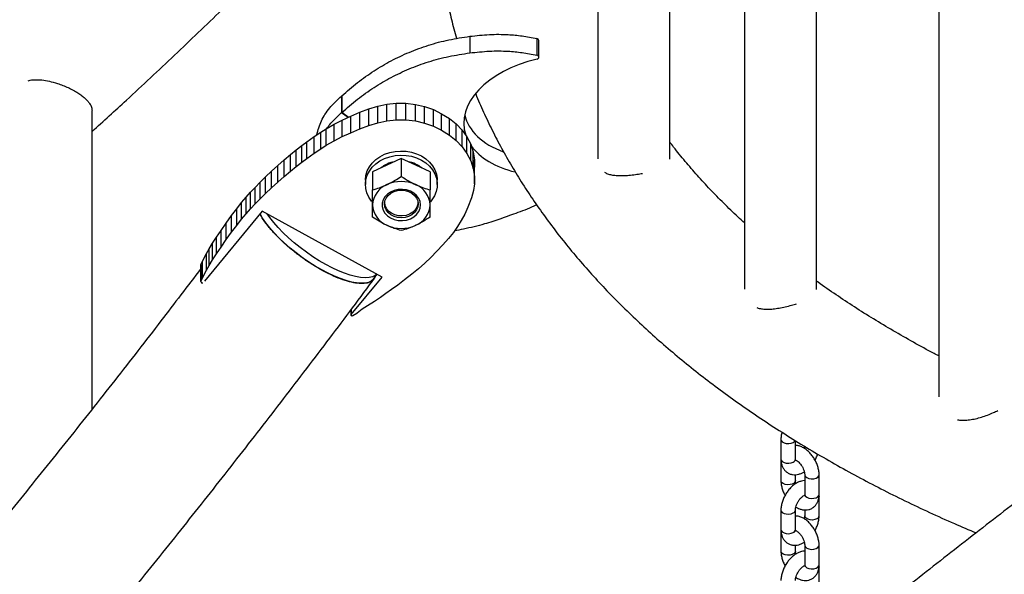
# Model space of a CAD drawing. Units: millimetres. Extents: x 0 to 59.4, y 0 to 42.1.
# Drawn here: x 25.8 to 27, y 28.5 to 29.2 of the extents above; entities that cross this region are included whole.
import ezdxf

# ---------------------------------------------------------------- set-up
doc = ezdxf.new("R2010")
doc.units = ezdxf.units.MM

msp = doc.modelspace()

# ---------------------------------------------------------------- linework, layer by layer
at = {"color": 7, "linetype": 'Continuous', "lineweight": 25}
for p, q in [((26.5327, 30.2708), (26.5327, 29.0163)), ((26.6184, 29.0159), (26.6184, 30.1886)), ((26.7073, 30.1202), (26.7073, 28.8611)), ((26.7931, 28.8609), (26.7931, 30.0653)), ((26.9387, 29.99), (26.9387, 28.7328)), ((26.3803, 29.1625), (26.3803, 29.1427)), ((26.4601, 29.1597), (26.4601, 29.14)), ((26.4625, 29.1376), (26.4625, 29.1574)), ((26.2277, 29.0913), (26.2277, 29.0715)), ((26.2277, 29.0913), (26.2279, 29.0911)), ((26.2279, 29.0914), (26.2279, 29.0717)), ((25.9305, 28.7183), (25.9305, 29.0737)), ((26.2492, 29.0719), (26.26, 29.0759)), ((26.26, 29.0759), (26.2706, 29.0792)), ((26.26, 29.0561), (26.26, 29.0759)), ((26.2706, 29.0792), (26.2813, 29.0815)), ((26.2706, 29.0594), (26.2706, 29.0792)), ((26.2813, 29.0815), (26.2926, 29.0827)), ((26.2813, 29.0617), (26.2813, 29.0815)), ((26.2926, 29.0629), (26.2926, 29.0827)), ((26.2926, 29.0827), (26.3041, 29.0827)), ((26.3041, 29.0629), (26.3041, 29.0827)), ((26.3041, 29.0827), (26.3155, 29.0814)), ((26.3155, 29.0616), (26.3155, 29.0814)), ((26.3155, 29.0814), (26.3265, 29.0789)), ((26.3265, 29.0591), (26.3265, 29.0789)), ((26.3265, 29.0789), (26.3369, 29.0751)), ((26.3369, 29.0553), (26.3369, 29.0751)), ((26.3369, 29.0751), (26.3467, 29.0703)), ((26.2186, 29.0576), (26.2283, 29.0627)), ((26.2277, 29.0715), (26.2353, 29.066)), ((26.2356, 29.0661), (26.2279, 29.0717)), ((26.2283, 29.0627), (26.2385, 29.0674)), ((26.2283, 29.0429), (26.2283, 29.0627)), ((26.2385, 29.0674), (26.2492, 29.0719)), ((26.2385, 29.0476), (26.2385, 29.0674)), ((26.2492, 29.0521), (26.2492, 29.0719)), ((26.2706, 29.0594), (26.2813, 29.0617)), ((26.2813, 29.0617), (26.2926, 29.0629)), ((26.2926, 29.0629), (26.3041, 29.0629)), ((26.3041, 29.0629), (26.3155, 29.0616)), ((26.3155, 29.0616), (26.3265, 29.0591)), ((26.3467, 29.0505), (26.3467, 29.0703)), ((26.3467, 29.0703), (26.3559, 29.0646)), ((26.3559, 29.0448), (26.3559, 29.0646)), ((26.3559, 29.0646), (26.3642, 29.0581)), ((26.2029, 29.0482), (26.2094, 29.0524)), ((26.2094, 29.0524), (26.2186, 29.0576)), ((26.2094, 29.0326), (26.2094, 29.0524)), ((26.2186, 29.0378), (26.2186, 29.0576)), ((26.2385, 29.0476), (26.2492, 29.0521)), ((26.2492, 29.0521), (26.26, 29.0561)), ((26.26, 29.0561), (26.2706, 29.0594)), ((26.3265, 29.0591), (26.3369, 29.0553)), ((26.3369, 29.0553), (26.3467, 29.0505)), ((26.3467, 29.0505), (26.3559, 29.0448)), ((26.3642, 29.0383), (26.3642, 29.0581)), ((26.3642, 29.0581), (26.3712, 29.0506)), ((26.3712, 29.0308), (26.3712, 29.0506)), ((26.3712, 29.0506), (26.3769, 29.0425)), ((26.1861, 29.0367), (26.1951, 29.043)), ((26.1951, 29.043), (26.2029, 29.0482)), ((26.1951, 29.0232), (26.1951, 29.043)), ((26.2029, 29.0285), (26.2029, 29.0482)), ((26.2094, 29.0326), (26.2186, 29.0378)), ((26.2186, 29.0378), (26.2283, 29.0429)), ((26.2283, 29.0429), (26.2385, 29.0476)), ((26.3559, 29.0448), (26.3642, 29.0383)), ((26.3642, 29.0383), (26.3712, 29.0308)), ((26.3769, 29.0227), (26.3769, 29.0425)), ((26.3769, 29.0425), (26.3813, 29.0338)), ((26.1667, 29.0216), (26.1736, 29.0272)), ((26.1736, 29.0272), (26.1801, 29.0323)), ((26.1736, 29.0075), (26.1736, 29.0272)), ((26.1801, 29.0323), (26.1861, 29.0367)), ((26.1801, 29.0125), (26.1801, 29.0323)), ((26.1861, 29.0169), (26.1861, 29.0367)), ((26.1951, 29.0232), (26.2029, 29.0285)), ((26.2029, 29.0285), (26.2094, 29.0326)), ((26.3712, 29.0308), (26.3769, 29.0227)), ((26.3813, 29.014), (26.3813, 29.0338)), ((26.3813, 29.0338), (26.3842, 29.0247)), ((26.1517, 29.0085), (26.1594, 29.0154)), ((26.1594, 29.0154), (26.1667, 29.0216)), ((26.1594, 28.9956), (26.1594, 29.0154)), ((26.1667, 29.0018), (26.1667, 29.0216)), ((26.1801, 29.0125), (26.1861, 29.0169)), ((26.1861, 29.0169), (26.1951, 29.0232)), ((26.2987, 29.0169), (26.2816, 29.0088)), ((26.2987, 29.0169), (26.2987, 28.9956)), ((26.3159, 29.0088), (26.2987, 29.0169)), ((26.3769, 29.0227), (26.3813, 29.014)), ((26.3813, 29.014), (26.3842, 29.0049)), ((26.3842, 29.0049), (26.3842, 29.0247)), ((26.3842, 29.0247), (26.3857, 29.0154)), ((26.3857, 28.9956), (26.3857, 29.0154)), ((26.3857, 29.0154), (26.3858, 29.0065)), ((26.1441, 29.0016), (26.1517, 29.0085)), ((26.1517, 28.9887), (26.1517, 29.0085)), ((26.1667, 29.0018), (26.1736, 29.0075)), ((26.1736, 29.0075), (26.1801, 29.0125)), ((26.2816, 29.0088), (26.2645, 29.0008)), ((26.333, 29.0008), (26.3159, 29.0088)), ((26.3842, 29.0049), (26.3857, 28.9956)), ((26.3858, 28.9867), (26.3858, 29.0065)), ((26.1305, 28.9886), (26.137, 28.9949)), ((26.137, 28.9949), (26.1441, 29.0016)), ((26.137, 28.9751), (26.137, 28.9949)), ((26.1441, 28.9818), (26.1441, 29.0016)), ((26.1517, 28.9887), (26.1594, 28.9956)), ((26.1594, 28.9956), (26.1667, 29.0018)), ((26.2559, 28.9909), (26.2559, 28.9859)), ((26.2645, 29.0008), (26.2645, 28.9794)), ((26.333, 29.0008), (26.333, 28.9794)), ((26.3416, 28.9859), (26.3416, 28.9909)), ((26.3857, 28.9956), (26.3858, 28.9867)), ((26.1193, 28.9768), (26.1246, 28.9825)), ((26.1246, 28.9825), (26.1305, 28.9886)), ((26.1246, 28.9627), (26.1246, 28.9825)), ((26.1305, 28.9688), (26.1305, 28.9886)), ((26.137, 28.9751), (26.1441, 28.9818)), ((26.1441, 28.9818), (26.1517, 28.9887)), ((26.3848, 28.9787), (26.3823, 28.97)), ((26.3858, 28.9867), (26.3848, 28.9787)), ((26.1086, 28.9643), (26.1141, 28.9709)), ((26.1141, 28.9709), (26.1193, 28.9768)), ((26.1141, 28.9511), (26.1141, 28.9709)), ((26.1193, 28.957), (26.1193, 28.9768)), ((26.1246, 28.9627), (26.1305, 28.9688)), ((26.1305, 28.9688), (26.137, 28.9751)), ((26.3823, 28.97), (26.3779, 28.9588)), ((26.0967, 28.9488), (26.1028, 28.9569)), ((26.1028, 28.9569), (26.1086, 28.9643)), ((26.1028, 28.9371), (26.1028, 28.9569)), ((26.1086, 28.9445), (26.1086, 28.9643)), ((26.1141, 28.9511), (26.1193, 28.957)), ((26.1193, 28.957), (26.1246, 28.9627)), ((26.279, 28.9645), (26.2791, 28.9657)), ((26.3779, 28.9588), (26.3742, 28.9506)), ((26.1331, 28.9542), (26.0642, 28.8709)), ((26.0903, 28.94), (26.0967, 28.9488)), ((26.0967, 28.929), (26.0967, 28.9488)), ((26.1028, 28.9371), (26.1086, 28.9445)), ((26.1086, 28.9445), (26.1141, 28.9511)), ((26.2759, 28.8755), (26.1331, 28.9542)), ((26.3742, 28.9506), (26.3701, 28.943)), ((26.0841, 28.9312), (26.0903, 28.94)), ((26.0903, 28.9202), (26.0903, 28.94)), ((26.0967, 28.929), (26.1028, 28.9371)), ((26.3657, 28.9358), (26.3607, 28.9288)), ((26.3701, 28.943), (26.3657, 28.9358)), ((26.0739, 28.9158), (26.0786, 28.9231)), ((26.0786, 28.9231), (26.0841, 28.9312)), ((26.0786, 28.9033), (26.0786, 28.9231)), ((26.0841, 28.9114), (26.0841, 28.9312)), ((26.0841, 28.9114), (26.0903, 28.9202)), ((26.0903, 28.9202), (26.0967, 28.929)), ((26.3549, 28.9215), (26.3483, 28.9139)), ((26.3607, 28.9288), (26.3549, 28.9215)), ((26.0666, 28.9035), (26.0699, 28.9093)), ((26.0699, 28.9093), (26.0739, 28.9158)), ((26.0699, 28.8895), (26.0699, 28.9093)), ((26.0739, 28.896), (26.0739, 28.9158)), ((26.0786, 28.9033), (26.0841, 28.9114)), ((26.3483, 28.9139), (26.3412, 28.9063)), ((26.0621, 28.8945), (26.0666, 28.9035)), ((26.0666, 28.8837), (26.0666, 28.9035)), ((26.0739, 28.896), (26.0786, 28.9033)), ((26.334, 28.8991), (26.3267, 28.8922)), ((26.3412, 28.9063), (26.334, 28.8991)), ((26.0601, 28.8896), (26.0602, 28.89)), ((26.0601, 28.8896), (26.0601, 28.8698)), ((26.0602, 28.89), (26.0621, 28.8945)), ((26.0602, 28.8702), (26.0602, 28.89)), ((26.0621, 28.8747), (26.0621, 28.8945)), ((26.0666, 28.8837), (26.0699, 28.8895)), ((26.0699, 28.8895), (26.0739, 28.896)), ((26.3191, 28.8856), (26.3111, 28.8789)), ((26.3267, 28.8922), (26.3191, 28.8856)), ((26.0602, 28.8702), (26.0621, 28.8747)), ((26.0621, 28.8747), (26.0666, 28.8837)), ((26.2391, 28.8311), (26.2759, 28.8755)), ((26.266, 28.8737), (26.2698, 28.8789)), ((26.3111, 28.8789), (26.3027, 28.8723)), ((26.2944, 28.866), (26.287, 28.8606)), ((26.3027, 28.8723), (26.2944, 28.866)), ((26.2738, 28.8514), (26.2666, 28.8466)), ((26.2804, 28.8559), (26.2738, 28.8514)), ((26.287, 28.8606), (26.2804, 28.8559)), ((26.2586, 28.8415), (26.252, 28.8374)), ((26.2666, 28.8466), (26.2586, 28.8415)), ((26.2389, 28.8367), (26.2389, 28.8304)), ((26.2458, 28.8323), (26.2411, 28.8295)), ((26.252, 28.8374), (26.246, 28.8324)), ((26.7507, 28.6821), (26.7507, 28.6587)), ((26.7679, 28.6587), (26.7679, 28.6807)), ((26.7507, 28.6564), (26.7507, 28.6331)), ((26.7679, 28.6331), (26.7679, 28.6401)), ((26.779, 28.6401), (26.779, 28.6167)), ((26.7961, 28.6167), (26.7961, 28.6401)), ((26.7961, 28.6144), (26.7961, 28.6156)), ((26.7961, 28.5911), (26.7961, 28.6144)), ((26.7507, 28.5981), (26.7507, 28.5747)), ((26.7679, 28.5747), (26.7679, 28.5981)), ((26.779, 28.5982), (26.779, 28.5911)), ((26.7507, 28.5724), (26.7507, 28.5491)), ((26.7679, 28.5491), (26.7679, 28.5561)), ((26.779, 28.5561), (26.779, 28.5327)), ((26.7961, 28.5327), (26.7961, 28.5561)), ((26.7961, 28.5304), (26.7961, 28.5316)), ((26.7961, 28.5071), (26.7961, 28.5304))]:
    msp.add_line(p, q, dxfattribs=at)
at = {"color": 8, "linetype": 'Continuous', "lineweight": 25}
msp.add_line((26.2391, 28.8311), (26.2391, 28.837), dxfattribs=at)
at = {"color": 7, "linetype": 'Continuous', "lineweight": 25, "flags": 128}
for points in [[(26.2559, 28.9909), (26.2559, 28.9914), (26.2565, 28.9968), (26.2581, 29.002), (26.2607, 29.0069), (26.2641, 29.0114), (26.2683, 29.0155), (26.2733, 29.019), (26.2789, 29.0219), (26.2849, 29.024), (26.2913, 29.0253), (26.2978, 29.0258), (26.3043, 29.0255), (26.3108, 29.0244), (26.3169, 29.0226), (26.3226, 29.0199), (26.3278, 29.0166), (26.3322, 29.0127), (26.3359, 29.0082), (26.3387, 29.0034), (26.3406, 28.9983), (26.3415, 28.993), (26.3416, 28.9909)], [(26.2643, 28.9651), (26.2633, 28.9662), (26.26, 28.9709), (26.2577, 28.9759), (26.2563, 28.9811), (26.2559, 28.9865), (26.2565, 28.9918), (26.2581, 28.997), (26.2607, 29.0019), (26.2641, 29.0065), (26.2683, 29.0106), (26.2733, 29.0141), (26.2789, 29.0169), (26.2849, 29.019), (26.2913, 29.0204), (26.2978, 29.0209), (26.3043, 29.0206), (26.3108, 29.0195), (26.3169, 29.0176), (26.3226, 29.015), (26.3278, 29.0117), (26.3322, 29.0077), (26.3359, 29.0033), (26.3387, 28.9985), (26.3406, 28.9933), (26.3415, 28.988), (26.3414, 28.9827), (26.3403, 28.9774), (26.3382, 28.9723), (26.3352, 28.9675), (26.3334, 28.9653)], [(26.3216, 28.9615), (26.3211, 28.9655), (26.3195, 28.9693), (26.3169, 28.9728), (26.3135, 28.9757), (26.3095, 28.978), (26.3049, 28.9795), (26.3, 28.9801), (26.295, 28.9799), (26.2903, 28.9788), (26.2859, 28.9769), (26.2822, 28.9743), (26.2792, 28.9711), (26.2771, 28.9675), (26.276, 28.9635), (26.276, 28.9595), (26.2771, 28.9555), (26.2792, 28.9519), (26.2822, 28.9487), (26.2859, 28.946), (26.2903, 28.9442), (26.295, 28.9431), (26.3, 28.9429), (26.3049, 28.9435), (26.3095, 28.945), (26.3135, 28.9473), (26.3169, 28.9502), (26.3195, 28.9537), (26.3211, 28.9575), (26.3216, 28.9615)], [(26.3187, 28.9627), (26.3182, 28.959), (26.3168, 28.9556), (26.3144, 28.9525), (26.3112, 28.9499), (26.3074, 28.9479), (26.3032, 28.9467), (26.2987, 28.9463), (26.2943, 28.9467), (26.2901, 28.9479), (26.2863, 28.9499), (26.2831, 28.9525), (26.2807, 28.9556), (26.2792, 28.959), (26.2787, 28.9627), (26.2792, 28.9663), (26.2807, 28.9697), (26.2831, 28.9728), (26.2863, 28.9754), (26.2901, 28.9774), (26.2943, 28.9786), (26.2987, 28.979), (26.3032, 28.9786), (26.3074, 28.9774), (26.3112, 28.9754), (26.3144, 28.9728), (26.3168, 28.9697), (26.3182, 28.9663), (26.3187, 28.9627)], [(26.3184, 28.9657), (26.3183, 28.9626), (26.3173, 28.959), (26.3152, 28.9556), (26.3123, 28.9528), (26.3086, 28.9505), (26.3044, 28.949), (26.2999, 28.9484), (26.2953, 28.9486), (26.2909, 28.9497), (26.287, 28.9516), (26.2836, 28.9541), (26.2811, 28.9572), (26.2796, 28.9608), (26.279, 28.9645), (26.279, 28.9645)], [(26.266, 28.8737), (26.2655, 28.8731), (26.263, 28.8709), (26.2597, 28.8693), (26.2556, 28.8684), (26.2509, 28.8682), (26.2455, 28.8686), (26.2396, 28.8696), (26.2331, 28.8714), (26.2263, 28.8737), (26.2191, 28.8766), (26.2116, 28.8801), (26.204, 28.8841), (26.1962, 28.8886), (26.1885, 28.8934), (26.1809, 28.8987), (26.1735, 28.9043), (26.1663, 28.9101), (26.1595, 28.916), (26.1532, 28.9221), (26.1473, 28.9282), (26.1421, 28.9342), (26.1374, 28.9401), (26.1335, 28.9459), (26.1305, 28.9511)], [(26.2697, 28.8789), (26.2677, 28.8774), (26.2644, 28.8758), (26.2604, 28.8749), (26.2556, 28.8746), (26.2503, 28.8751), (26.2443, 28.8761), (26.2379, 28.8778), (26.231, 28.8801), (26.2238, 28.8831), (26.2163, 28.8865), (26.2087, 28.8906), (26.201, 28.895), (26.1933, 28.8999), (26.1857, 28.9052), (26.1782, 28.9107), (26.1711, 28.9165), (26.1643, 28.9225), (26.1579, 28.9285), (26.1521, 28.9346), (26.1468, 28.9407), (26.1422, 28.9466), (26.1392, 28.9509)], [(26.2411, 28.8295), (26.2407, 28.8293), (26.2402, 28.8292), (26.2397, 28.8293), (26.2393, 28.8296), (26.239, 28.8299), (26.2389, 28.8303), (26.2389, 28.8307), (26.2391, 28.8311)]]:
    msp.add_lwpolyline(points, dxfattribs=at)
at = {"color": 8, "linetype": 'Continuous', "lineweight": 25, "flags": 128}
for points in [[(26.7507, 28.6821), (26.751, 28.6808), (26.7523, 28.6792), (26.7544, 28.678), (26.7571, 28.6773), (26.76, 28.6771), (26.7629, 28.6776), (26.7654, 28.6786)], [(26.7654, 28.6786), (26.7671, 28.68), (26.7676, 28.6809)], [(26.7507, 28.6587), (26.751, 28.6574), (26.7523, 28.6559), (26.7544, 28.6547), (26.7571, 28.6539), (26.76, 28.6538), (26.7629, 28.6542), (26.7654, 28.6552)], [(26.779, 28.6401), (26.779, 28.6396), (26.7798, 28.638), (26.7815, 28.6366), (26.784, 28.6356), (26.7868, 28.6351), (26.7898, 28.6353), (26.7925, 28.636), (26.7946, 28.6372), (26.7959, 28.6388), (26.7961, 28.6401)], [(26.7679, 28.6331), (26.7676, 28.6318), (26.7663, 28.6302), (26.7642, 28.629), (26.7615, 28.6283), (26.7585, 28.6281), (26.7557, 28.6286), (26.7532, 28.6296), (26.7515, 28.631), (26.7508, 28.6326), (26.7507, 28.6331)], [(26.779, 28.6167), (26.779, 28.6163), (26.7798, 28.6146), (26.7815, 28.6132), (26.784, 28.6122), (26.7868, 28.6118), (26.7898, 28.612), (26.7925, 28.6127), (26.7946, 28.6139), (26.7959, 28.6154), (26.7961, 28.6167)], [(26.7961, 28.6144), (26.7961, 28.614), (26.796, 28.6134)], [(26.7507, 28.5981), (26.751, 28.5968), (26.7523, 28.5952), (26.7544, 28.594), (26.7571, 28.5933), (26.76, 28.5931), (26.7629, 28.5936), (26.7654, 28.5946)], [(26.7936, 28.5876), (26.7912, 28.5866), (26.7883, 28.5861), (26.7854, 28.5863), (26.7827, 28.587), (26.7806, 28.5882), (26.7793, 28.5898), (26.779, 28.5911)], [(26.7507, 28.5747), (26.751, 28.5735), (26.7523, 28.5719), (26.7544, 28.5707), (26.7571, 28.57), (26.76, 28.5698), (26.7629, 28.5703), (26.7654, 28.5712)], [(26.7679, 28.5491), (26.7676, 28.5478), (26.7663, 28.5462), (26.7642, 28.545), (26.7615, 28.5443), (26.7585, 28.5441), (26.7557, 28.5446), (26.7532, 28.5456), (26.7515, 28.547), (26.7508, 28.5486), (26.7507, 28.5491)], [(26.779, 28.5561), (26.779, 28.5556), (26.7798, 28.554), (26.7815, 28.5526), (26.784, 28.5516), (26.7868, 28.5511), (26.7898, 28.5513), (26.7925, 28.552), (26.7946, 28.5532), (26.7959, 28.5548), (26.7961, 28.5561)], [(26.779, 28.5327), (26.779, 28.5323), (26.7798, 28.5307), (26.7815, 28.5292), (26.784, 28.5283), (26.7868, 28.5278), (26.7898, 28.528), (26.7925, 28.5287), (26.7946, 28.5299), (26.7959, 28.5315), (26.7961, 28.5327)], [(26.7961, 28.5304), (26.7961, 28.53), (26.796, 28.5294)]]:
    msp.add_lwpolyline(points, dxfattribs=at)
at = {"color": 7, "linetype": 'Continuous', "lineweight": 25}
for centre, radius, start, end in [((26.46, 29.1573), 0.00247, 3.8197, 88.9183), ((26.4601, 29.1377), 0.00229, 274.8807, 91.4386), ((26.2974, 28.9771), 0.0366, 100.5669, 129.9143), ((26.3001, 28.9771), 0.0366, 50.0857, 79.4331), ((26.292, 28.9602), 0.0276, 112.2144, 177.2598), ((26.2987, 28.9486), 0.0409, 65.2243, 114.7757), ((26.3054, 28.9602), 0.0276, 2.7402, 67.7856), ((26.292, 28.9628), 0.0276, 182.7402, 247.7856), ((26.3054, 28.9628), 0.0276, 292.2144, 357.2598), ((26.2987, 28.9744), 0.0409, 245.2243, 294.7757), ((26.0615, 28.8699), 0.00134, 167.0215, 304.7415), ((26.2451, 28.8335), 0.00139, 300.6023, 309.7646)]:
    msp.add_arc(centre, radius, start, end, dxfattribs=at)
at = {"color": 8, "linetype": 'Continuous', "lineweight": 25}
for centre, start, end in [((26.7638, 28.659), 292.4764, 356.2034), ((26.7638, 28.5983), 292.4816, 356.1547), ((26.7921, 28.5913), 292.4819, 356.152), ((26.7638, 28.575), 292.4764, 356.2034)]:
    msp.add_arc(centre, 0.00408, start, end, dxfattribs=at)
at = {"color": 7, "linetype": 'Continuous', "lineweight": 25}
for centre, start_param, end_param in [((26.4862, 29.0684), 1.715223, 3.255627), ((26.4862, 29.0882), 3.194458, 4.002131), ((26.4862, 29.0684), 3.450879, 4.149463)]:
    msp.add_ellipse(centre, major_axis=(0.1127, 0.0158), ratio=0.62041, start_param=start_param, end_param=end_param, dxfattribs=at)
for points, knots in [([(29.9075, 30.1543), (29.8853, 30.1475), (29.8409, 30.1339), (29.774, 30.1124), (29.7069, 30.0902), (29.6397, 30.0672), (29.5724, 30.0433), (29.505, 30.0187), (29.4375, 29.9933), (29.3699, 29.967), (29.3021, 29.94), (29.2343, 29.9122), (29.1664, 29.8836), (29.0985, 29.8543), (29.0304, 29.8241), (28.9623, 29.7932), (28.8942, 29.7615), (28.826, 29.7291), (28.7577, 29.6958), (28.6894, 29.6618), (28.6211, 29.6271), (28.5528, 29.5916), (28.4844, 29.5553), (28.416, 29.5183), (28.3476, 29.4805), (28.2792, 29.442), (28.2108, 29.4027), (28.1424, 29.3627), (28.074, 29.322), (28.0057, 29.2806), (27.9373, 29.2384), (27.869, 29.1955), (27.8008, 29.1519), (27.7326, 29.1075), (27.6644, 29.0625), (27.5963, 29.0167), (27.5282, 28.9703), (27.4602, 28.9231), (27.3923, 28.8752), (27.3245, 28.8267), (27.2568, 28.7775), (27.1891, 28.7276), (27.1216, 28.677), (27.0541, 28.6257), (26.9868, 28.5738), (26.9195, 28.5212), (26.8524, 28.468), (26.7854, 28.4141), (26.7186, 28.3595), (26.6519, 28.3043), (26.5853, 28.2485), (26.5189, 28.192), (26.4526, 28.1349), (26.3865, 28.0772), (26.3206, 28.0188), (26.2548, 27.9599), (26.1892, 27.9003), (26.1238, 27.8402), (26.0586, 27.7794), (25.9936, 27.718), (25.9299, 27.6572), (25.8851, 27.6138), (25.8619, 27.5912), (25.859, 27.5884)], [0, 0, 0, 0, 0.016599, 0.03324, 0.049882, 0.066526, 0.08317, 0.099814, 0.11646, 0.133106, 0.149752, 0.166399, 0.183046, 0.199694, 0.216342, 0.23299, 0.249639, 0.266288, 0.282937, 0.299586, 0.316235, 0.332884, 0.349533, 0.366182, 0.382831, 0.399479, 0.416128, 0.432777, 0.449425, 0.466073, 0.482721, 0.499369, 0.516017, 0.532664, 0.549311, 0.565958, 0.582604, 0.599251, 0.615896, 0.632542, 0.649187, 0.665832, 0.682477, 0.699121, 0.715765, 0.732409, 0.749052, 0.765695, 0.782337, 0.79898, 0.815622, 0.832263, 0.848904, 0.865545, 0.882186, 0.898826, 0.915466, 0.932105, 0.948744, 0.965383, 0.982022, 0.997784, 1, 1, 1, 1]), ([(25.9792, 27.465), (25.9904, 27.4759), (26.0229, 27.5075), (26.0768, 27.5594), (26.141, 27.6204), (26.2054, 27.6808), (26.27, 27.7406), (26.3348, 27.7999), (26.3997, 27.8585), (26.4648, 27.9165), (26.53, 27.9739), (26.5954, 28.0306), (26.661, 28.0868), (26.7267, 28.1423), (26.7925, 28.1972), (26.8585, 28.2514), (26.9246, 28.305), (26.9908, 28.3579), (27.0571, 28.4102), (27.1235, 28.4618), (27.19, 28.5127), (27.2566, 28.563), (27.3233, 28.6126), (27.3901, 28.6615), (27.4569, 28.7097), (27.5239, 28.7573), (27.5909, 28.8041), (27.6579, 28.8503), (27.725, 28.8957), (27.7922, 28.9405), (27.8593, 28.9845), (27.9265, 29.0279), (27.9938, 29.0705), (28.0611, 29.1124), (28.1283, 29.1536), (28.1956, 29.194), (28.2629, 29.2337), (28.3302, 29.2727), (28.3975, 29.311), (28.4647, 29.3485), (28.532, 29.3852), (28.5992, 29.4213), (28.6664, 29.4565), (28.7335, 29.491), (28.8006, 29.5248), (28.8676, 29.5578), (28.9346, 29.5901), (29.0015, 29.6215), (29.0684, 29.6522), (29.1352, 29.6822), (29.2019, 29.7114), (29.2685, 29.7398), (29.335, 29.7674), (29.4014, 29.7942), (29.4677, 29.8203), (29.5339, 29.8456), (29.6, 29.8701), (29.6659, 29.8938), (29.7317, 29.9167), (29.7974, 29.9388), (29.863, 29.9601), (29.9279, 29.9805), (29.9708, 29.9934), (29.992, 29.9998)], [0, 0, 0, 0, 0.008698, 0.025234, 0.041771, 0.058307, 0.074842, 0.091378, 0.107913, 0.124447, 0.140982, 0.157516, 0.174049, 0.190583, 0.207115, 0.223648, 0.24018, 0.256712, 0.273243, 0.289774, 0.306305, 0.322835, 0.339365, 0.355895, 0.372424, 0.388953, 0.405481, 0.42201, 0.438538, 0.455065, 0.471592, 0.488119, 0.504646, 0.521172, 0.537698, 0.554224, 0.57075, 0.587275, 0.603801, 0.620326, 0.63685, 0.653375, 0.6699, 0.686424, 0.702949, 0.719473, 0.735998, 0.752522, 0.769047, 0.785571, 0.802096, 0.818621, 0.835146, 0.851672, 0.868198, 0.884724, 0.901251, 0.917778, 0.934306, 0.950834, 0.967363, 0.983893, 1, 1, 1, 1]), ([(26.4163, 29.6015), (26.4133, 29.5958), (26.4065, 29.583), (26.3969, 29.5628), (26.3874, 29.5408), (26.3788, 29.5187), (26.371, 29.4965), (26.3642, 29.4743), (26.3583, 29.4519), (26.3533, 29.4295), (26.3493, 29.407), (26.3461, 29.3845), (26.3438, 29.362), (26.3425, 29.3394), (26.3421, 29.3169), (26.3425, 29.2944), (26.3439, 29.2719), (26.3461, 29.2494), (26.3493, 29.227), (26.3533, 29.2046), (26.3584, 29.1823), (26.3621, 29.1674), (26.3643, 29.1599), (26.3644, 29.1598)], [0, 0, 0, 0, 0.040326, 0.091817, 0.143135, 0.19428, 0.245255, 0.296067, 0.346725, 0.397241, 0.44763, 0.497908, 0.548096, 0.598215, 0.648286, 0.698335, 0.748379, 0.798439, 0.848539, 0.898701, 0.948946, 0.999294, 1, 1, 1, 1]), ([(26.0601, 29.4114), (26.0467, 29.398), (26.0153, 29.3664), (25.965, 29.3172), (25.9092, 29.2639), (25.8528, 29.2112), (25.7957, 29.159), (25.7379, 29.1074), (25.6794, 29.0563), (25.6202, 29.0059), (25.5604, 28.956), (25.5, 28.9067), (25.4388, 28.8579), (25.3771, 28.8098), (25.3146, 28.7623), (25.2516, 28.7153), (25.1879, 28.669), (25.1236, 28.6233), (25.0586, 28.5782), (24.9931, 28.5337), (24.9269, 28.4898), (24.8602, 28.4465), (24.7928, 28.4039), (24.7249, 28.3619), (24.6563, 28.3205), (24.5872, 28.2798), (24.5176, 28.2397), (24.4473, 28.2003), (24.3765, 28.1615), (24.3051, 28.1234), (24.2332, 28.0859), (24.1608, 28.0491), (24.0878, 28.0129), (24.0143, 27.9774), (23.9402, 27.9426), (23.8657, 27.9085), (23.7906, 27.875), (23.7151, 27.8422), (23.639, 27.8101), (23.5625, 27.7786), (23.4854, 27.7479), (23.4079, 27.7178), (23.33, 27.6885), (23.2515, 27.6598), (23.1726, 27.6318), (23.0933, 27.6046), (23.0135, 27.578), (22.9333, 27.5521), (22.8527, 27.527), (22.7717, 27.5025), (22.6902, 27.4788), (22.6083, 27.4557), (22.5261, 27.4334), (22.4434, 27.4118), (22.3604, 27.3909), (22.277, 27.3708), (22.1932, 27.3514), (22.1091, 27.3327), (22.0246, 27.3147), (21.9398, 27.2974), (21.8546, 27.2809), (21.7691, 27.2651), (21.6833, 27.25), (21.5971, 27.2358), (21.539, 27.2264), (21.5095, 27.2221), (21.5089, 27.222)], [0, 0, 0, 0, 0.011802, 0.027755, 0.043707, 0.059658, 0.075609, 0.091559, 0.107509, 0.123457, 0.139405, 0.155352, 0.171299, 0.187244, 0.203189, 0.219133, 0.235077, 0.25102, 0.266962, 0.282903, 0.298844, 0.314784, 0.330723, 0.346661, 0.362599, 0.378536, 0.394473, 0.410409, 0.426344, 0.442279, 0.458213, 0.474146, 0.490079, 0.506011, 0.521943, 0.537874, 0.553804, 0.569734, 0.585664, 0.601593, 0.617521, 0.633449, 0.649377, 0.665304, 0.68123, 0.697156, 0.713082, 0.729007, 0.744932, 0.760857, 0.776781, 0.792705, 0.808629, 0.824552, 0.840475, 0.856397, 0.872319, 0.888241, 0.904163, 0.920084, 0.936006, 0.951927, 0.967847, 0.983768, 0.999688, 1, 1, 1, 1]), ([(25.9305, 29.049), (25.9442, 29.0615), (25.9772, 29.0915), (26.0287, 29.1398), (26.0852, 29.1938), (26.141, 29.2484), (26.1961, 29.3036), (26.2354, 29.3437), (26.2563, 29.3654), (26.2592, 29.3685)], [0, 0, 0, 0, 0.120322, 0.290693, 0.461057, 0.631414, 0.801764, 0.972106, 1, 1, 1, 1]), ([(26.2279, 29.0914), (26.234, 29.0968), (26.2461, 29.1074), (26.2658, 29.1214), (26.2863, 29.1335), (26.308, 29.1438), (26.331, 29.1522), (26.3552, 29.1587), (26.3719, 29.1612), (26.3803, 29.1625)], [0, 0, 0, 0, 0.150817, 0.295932, 0.436516, 0.573853, 0.715746, 0.85724, 1, 1, 1, 1]), ([(26.3803, 29.1625), (26.3881, 29.1633), (26.4032, 29.165), (26.4241, 29.1649), (26.443, 29.1631), (26.4542, 29.1609), (26.4601, 29.1597)], [0, 0, 0, 0, 0.291703, 0.568031, 0.777348, 1, 1, 1, 1]), ([(26.3803, 29.1427), (26.3881, 29.1435), (26.4032, 29.1452), (26.4241, 29.1451), (26.443, 29.1433), (26.4542, 29.1411), (26.4601, 29.14)], [0, 0, 0, 0, 0.291703, 0.568031, 0.777348, 1, 1, 1, 1]), ([(26.2279, 29.0717), (26.234, 29.077), (26.2461, 29.0876), (26.2658, 29.1016), (26.2863, 29.1137), (26.308, 29.124), (26.331, 29.1324), (26.3552, 29.1389), (26.3719, 29.1414), (26.3803, 29.1427)], [0, 0, 0, 0, 0.150817, 0.295932, 0.436516, 0.573853, 0.715746, 0.85724, 1, 1, 1, 1]), ([(25.8545, 29.1096), (25.8552, 29.1098), (25.858, 29.1106), (25.8635, 29.1109), (25.8711, 29.1106), (25.8797, 29.1091), (25.8881, 29.1068), (25.8956, 29.1041), (25.902, 29.1014), (25.9081, 29.0983), (25.9135, 29.0951), (25.9182, 29.0919), (25.922, 29.0888), (25.9252, 29.0856), (25.9281, 29.082), (25.9301, 29.0781), (25.9304, 29.0753), (25.9305, 29.0739)], [0, 0, 0, 0, 0.027226, 0.102541, 0.179405, 0.268349, 0.360355, 0.4206, 0.482435, 0.542755, 0.605229, 0.659844, 0.7159, 0.773707, 0.832694, 0.917586, 1, 1, 1, 1]), ([(26.1981, 29.0451), (26.1989, 29.0479), (26.2003, 29.0536), (26.2034, 29.0618), (26.2078, 29.0697), (26.2131, 29.077), (26.2199, 29.0843), (26.2249, 29.0888), (26.2277, 29.0913)], [0, 0, 0, 0, 0.1626171, 0.3292921, 0.4848685, 0.6565941, 0.8081185, 1, 1, 1, 1]), ([(26.3873, 29.0938), (26.3903, 29.0866), (26.3965, 29.0721), (26.4068, 29.0505), (26.418, 29.029), (26.4301, 29.0077), (26.443, 28.9865), (26.4569, 28.9656), (26.4716, 28.9448), (26.4871, 28.9243), (26.5035, 28.904), (26.5207, 28.884), (26.5388, 28.8642), (26.5576, 28.8447), (26.5773, 28.8256), (26.5977, 28.8067), (26.619, 28.7882), (26.6409, 28.77), (26.6636, 28.7522), (26.687, 28.7347), (26.7112, 28.7176), (26.736, 28.7008), (26.7615, 28.6845), (26.7876, 28.6686), (26.8144, 28.653), (26.8418, 28.6379), (26.8697, 28.6232), (26.8983, 28.609), (26.9274, 28.5951), (26.9557, 28.5824), (26.9744, 28.5744), (26.9831, 28.5708)], [0, 0, 0, 0, 0.033313, 0.067086, 0.10097, 0.134965, 0.16907, 0.203282, 0.237598, 0.272011, 0.306515, 0.341103, 0.375767, 0.4105, 0.445292, 0.480137, 0.515026, 0.549953, 0.58491, 0.619891, 0.654891, 0.689904, 0.724926, 0.759953, 0.794981, 0.830007, 0.865028, 0.900042, 0.935047, 0.970044, 1, 1, 1, 1]), ([(26.2097, 29.0521), (26.2109, 29.0539), (26.2138, 29.0581), (26.2199, 29.0645), (26.2249, 29.069), (26.2277, 29.0715)], [0, 0, 0, 0, 0.253383, 0.58282, 1, 1, 1, 1]), ([(26.7073, 28.9402), (26.7047, 28.9426), (26.6961, 28.9503), (26.6825, 28.9636), (26.6664, 28.98), (26.6511, 28.9967), (26.6366, 29.0135), (26.6257, 29.0267), (26.6199, 29.0344), (26.6184, 29.0364)], [0, 0, 0, 0, 0.07698, 0.248998, 0.421187, 0.593594, 0.766272, 0.939282, 1, 1, 1, 1]), ([(26.2816, 28.9857), (26.282, 28.9859), (26.2851, 28.9874), (26.2909, 28.9905), (26.2961, 28.9939), (26.2987, 28.9956)], [0, 0, 0, 0, 0.070099, 0.530789, 1, 1, 1, 1]), ([(26.2987, 28.9956), (26.3015, 28.9938), (26.3071, 28.9901), (26.313, 28.9872), (26.3159, 28.9857)], [0, 0, 0, 0, 0.495458, 1, 1, 1, 1]), ([(26.5408, 29.0004), (26.5412, 29.0002), (26.5428, 28.9991), (26.5464, 28.9979), (26.5515, 28.9969), (26.5575, 28.9965), (26.5643, 28.9965), (26.5716, 28.9971), (26.5789, 28.998), (26.5836, 28.9987), (26.5857, 28.9991)], [0, 0, 0, 0, 0.046581, 0.170617, 0.29751, 0.436929, 0.580028, 0.725218, 0.875368, 1, 1, 1, 1]), ([(26.2645, 28.9794), (26.2672, 28.9802), (26.2729, 28.9819), (26.2787, 28.9845), (26.2816, 28.9857)], [0, 0, 0, 0, 0.495458, 1, 1, 1, 1]), ([(26.2645, 28.9615), (26.2645, 28.963), (26.2645, 28.9686), (26.2645, 28.9748), (26.2645, 28.9794)], [0, 0, 0, 0, 0.268634, 1, 1, 1, 1]), ([(26.3159, 28.9857), (26.3163, 28.9856), (26.3194, 28.9841), (26.3252, 28.9818), (26.3304, 28.9802), (26.333, 28.9794)], [0, 0, 0, 0, 0.070099, 0.530789, 1, 1, 1, 1]), ([(26.333, 28.9615), (26.333, 28.963), (26.333, 28.9686), (26.333, 28.9748), (26.333, 28.9794)], [0, 0, 0, 0, 0.268634, 1, 1, 1, 1]), ([(26.2645, 28.9471), (26.2645, 28.9482), (26.2645, 28.9524), (26.2645, 28.9576), (26.2645, 28.9615)], [0, 0, 0, 0, 0.2575513, 1, 1, 1, 1]), ([(26.333, 28.9471), (26.333, 28.9482), (26.333, 28.9524), (26.333, 28.9576), (26.333, 28.9615)], [0, 0, 0, 0, 0.257551, 1, 1, 1, 1]), ([(26.4598, 28.9616), (26.4595, 28.9615), (26.4526, 28.9577), (26.438, 28.9528), (26.4177, 28.9451), (26.4004, 28.9395), (26.3854, 28.9355), (26.3735, 28.9328), (26.3655, 28.9313), (26.362, 28.9307)], [0, 0, 0, 0, 0.00891, 0.237952, 0.447052, 0.647184, 0.769057, 0.896013, 1, 1, 1, 1]), ([(26.2671, 28.8752), (26.2666, 28.8742), (26.2654, 28.8716), (26.2611, 28.8692), (26.2548, 28.8677), (26.2468, 28.8679), (26.2373, 28.8698), (26.2267, 28.8731), (26.2152, 28.878), (26.2033, 28.8841), (26.1911, 28.8914), (26.1792, 28.8996), (26.1677, 28.9086), (26.1571, 28.9179), (26.1475, 28.9275), (26.1395, 28.9369), (26.1336, 28.9449), (26.1313, 28.9493), (26.1304, 28.951)], [0, 0, 0, 0, 0.041918, 0.108457, 0.173121, 0.239661, 0.304326, 0.370866, 0.435533, 0.502074, 0.566741, 0.633282, 0.697948, 0.76449, 0.829155, 0.895695, 0.960359, 1, 1, 1, 1]), ([(26.2816, 28.9373), (26.2812, 28.9374), (26.2781, 28.9389), (26.2723, 28.942), (26.2671, 28.9454), (26.2645, 28.9471)], [0, 0, 0, 0, 0.0700986, 0.5307888, 1, 1, 1, 1]), ([(26.333, 28.9471), (26.3302, 28.9453), (26.3246, 28.9416), (26.3188, 28.9387), (26.3159, 28.9373)], [0, 0, 0, 0, 0.495458, 1, 1, 1, 1]), ([(26.2987, 28.9309), (26.296, 28.9318), (26.2903, 28.9334), (26.2845, 28.936), (26.2816, 28.9373)], [0, 0, 0, 0, 0.495458, 1, 1, 1, 1]), ([(26.3159, 28.9373), (26.3155, 28.9371), (26.3124, 28.9356), (26.3066, 28.9333), (26.3014, 28.9317), (26.2987, 28.9309)], [0, 0, 0, 0, 0.070099, 0.530789, 1, 1, 1, 1]), ([(26.0601, 28.8857), (26.0443, 28.8649), (26.0104, 28.8203), (25.9576, 28.7524), (25.9018, 28.6817), (25.8453, 28.6114), (25.7881, 28.5415), (25.7302, 28.4719), (25.6717, 28.4026), (25.6125, 28.3337), (25.5526, 28.2652), (25.492, 28.1971), (25.4308, 28.1293), (25.369, 28.062), (25.3065, 27.995), (25.2434, 27.9284), (25.1796, 27.8623), (25.1152, 27.7965), (25.0502, 27.7312), (24.9846, 27.6663), (24.9184, 27.6018), (24.8515, 27.5378), (24.7841, 27.4742), (24.7161, 27.411), (24.6475, 27.3483), (24.5783, 27.2861), (24.5085, 27.2243), (24.4382, 27.163), (24.3673, 27.1021), (24.2959, 27.0418), (24.2239, 26.9819), (24.1514, 26.9225), (24.0783, 26.8637), (24.0047, 26.8053), (23.9306, 26.7474), (23.856, 26.6901), (23.7808, 26.6332), (23.7052, 26.5769), (23.629, 26.5211), (23.5524, 26.4659), (23.4753, 26.4111), (23.3977, 26.357), (23.3197, 26.3033), (23.2412, 26.2502), (23.1622, 26.1977), (23.0828, 26.1458), (23.003, 26.0944), (22.9227, 26.0435), (22.842, 25.9933), (22.7608, 25.9436), (22.6793, 25.8945), (22.5974, 25.8461), (22.515, 25.7982), (22.4323, 25.7508), (22.3492, 25.7041), (22.2657, 25.658), (22.1819, 25.6126), (22.0977, 25.5677), (22.0131, 25.5234), (21.9282, 25.4798), (21.843, 25.4368), (21.7574, 25.3944), (21.6715, 25.3527), (21.5853, 25.3116), (21.5271, 25.2842), (21.4976, 25.2706), (21.497, 25.2704)], [0, 0, 0, 0, 0.01388, 0.029781, 0.045681, 0.061582, 0.077482, 0.093383, 0.109283, 0.125183, 0.141084, 0.156984, 0.172884, 0.188784, 0.204684, 0.220584, 0.236484, 0.252384, 0.268283, 0.284183, 0.300083, 0.315983, 0.331883, 0.347782, 0.363682, 0.379582, 0.395481, 0.411381, 0.427281, 0.44318, 0.45908, 0.47498, 0.49088, 0.506779, 0.522679, 0.538579, 0.554478, 0.570378, 0.586278, 0.602177, 0.618077, 0.633977, 0.649876, 0.665776, 0.681676, 0.697576, 0.713475, 0.729375, 0.745275, 0.761175, 0.777074, 0.792974, 0.808874, 0.824774, 0.840674, 0.856573, 0.872473, 0.888373, 0.904273, 0.920173, 0.936072, 0.951972, 0.967872, 0.983772, 0.999672, 1, 1, 1, 1]), ([(21.532, 25.0969), (21.5562, 25.108), (21.6097, 25.1326), (21.6919, 25.1714), (21.7788, 25.2132), (21.8653, 25.2555), (21.9516, 25.2985), (22.0375, 25.3422), (22.123, 25.3864), (22.2083, 25.4313), (22.2931, 25.4768), (22.3776, 25.5229), (22.4617, 25.5697), (22.5455, 25.617), (22.6289, 25.665), (22.7118, 25.7135), (22.7944, 25.7626), (22.8766, 25.8124), (22.9583, 25.8627), (23.0396, 25.9136), (23.1205, 25.9651), (23.201, 26.0171), (23.281, 26.0697), (23.3606, 26.1229), (23.4397, 26.1767), (23.5184, 26.231), (23.5965, 26.2858), (23.6743, 26.3412), (23.7515, 26.3971), (23.8282, 26.4536), (23.9044, 26.5106), (23.9802, 26.5681), (24.0554, 26.6262), (24.1301, 26.6847), (24.2043, 26.7438), (24.2779, 26.8034), (24.351, 26.8635), (24.4236, 26.924), (24.4956, 26.9851), (24.567, 27.0466), (24.6379, 27.1087), (24.7083, 27.1712), (24.778, 27.2341), (24.8472, 27.2975), (24.9158, 27.3614), (24.9838, 27.4258), (25.0512, 27.4905), (25.1179, 27.5558), (25.1841, 27.6214), (25.2497, 27.6875), (25.3146, 27.754), (25.3789, 27.8209), (25.4426, 27.8882), (25.5056, 27.956), (25.568, 28.0241), (25.6298, 28.0926), (25.6908, 28.1616), (25.7513, 28.2309), (25.811, 28.3005), (25.8701, 28.3706), (25.9285, 28.441), (25.9862, 28.5117), (26.0433, 28.5828), (26.0996, 28.6543), (26.1553, 28.7261), (26.2102, 28.7982), (26.2471, 28.8474), (26.2656, 28.8725), (26.2663, 28.8734)], [0, 0, 0, 0, 0.012806, 0.028222, 0.043638, 0.059054, 0.07447, 0.089885, 0.105301, 0.120717, 0.136133, 0.151549, 0.166965, 0.18238, 0.197796, 0.213212, 0.228628, 0.244044, 0.25946, 0.274876, 0.290292, 0.305708, 0.321124, 0.33654, 0.351956, 0.367372, 0.382788, 0.398204, 0.41362, 0.429036, 0.444452, 0.459868, 0.475284, 0.4907, 0.506116, 0.521533, 0.536949, 0.552365, 0.567781, 0.583197, 0.598613, 0.614029, 0.629446, 0.644862, 0.660278, 0.675694, 0.69111, 0.706526, 0.721942, 0.737358, 0.752774, 0.76819, 0.783606, 0.799022, 0.814438, 0.829854, 0.84527, 0.860686, 0.876102, 0.891517, 0.906933, 0.922349, 0.937764, 0.95318, 0.968595, 0.98401, 0.999426, 1, 1, 1, 1]), ([(26.9387, 28.7817), (26.9368, 28.7826), (26.9265, 28.7879), (26.9084, 28.7979), (26.8843, 28.8116), (26.8609, 28.8256), (26.8382, 28.8399), (26.8163, 28.8545), (26.8012, 28.8648), (26.7937, 28.8703), (26.7931, 28.8708)], [0, 0, 0, 0, 0.034762, 0.193246, 0.351671, 0.510043, 0.668371, 0.826666, 0.984941, 1, 1, 1, 1]), ([(26.7219, 28.8392), (26.7224, 28.839), (26.7246, 28.8382), (26.7289, 28.8376), (26.7348, 28.8372), (26.7414, 28.8376), (26.7485, 28.8386), (26.756, 28.8401), (26.7631, 28.842), (26.7675, 28.8433), (26.7694, 28.8439)], [0, 0, 0, 0, 0.0465806, 0.1706169, 0.2975101, 0.4369294, 0.5800285, 0.7252181, 0.8753683, 1, 1, 1, 1]), ([(26.9611, 28.7056), (26.9618, 28.7055), (26.9643, 28.705), (26.9691, 28.705), (26.9755, 28.7055), (26.9824, 28.7067), (26.9896, 28.7087), (26.9968, 28.7112), (27.0034, 28.7139), (27.0072, 28.7158), (27.0089, 28.7166)], [0, 0, 0, 0, 0.046581, 0.170617, 0.29751, 0.436929, 0.580028, 0.725218, 0.875368, 1, 1, 1, 1]), ([(26.752, 28.6907), (26.7518, 28.69), (26.7511, 28.6876), (26.7508, 28.6847), (26.7507, 28.6826), (26.7507, 28.6821)], [0, 0, 0, 0, 0.248185, 0.807812, 1, 1, 1, 1]), ([(26.7961, 28.6401), (26.7961, 28.6409), (26.7961, 28.6434), (26.7953, 28.6474), (26.7939, 28.6522), (26.7918, 28.6568), (26.7891, 28.6612), (26.786, 28.6652), (26.7825, 28.6687), (26.7786, 28.6716), (26.7745, 28.6737), (26.7709, 28.6748), (26.7687, 28.6749), (26.7679, 28.675)], [0, 0, 0, 0, 0.056116, 0.154735, 0.253145, 0.351208, 0.449176, 0.547643, 0.647179, 0.748561, 0.852172, 0.942124, 1, 1, 1, 1]), ([(26.779, 28.674), (26.7789, 28.6732), (26.7788, 28.6724), (26.7785, 28.6715), (26.7785, 28.6715)], [0, 0, 0, 0, 0.981422, 1, 1, 1, 1]), ([(26.7912, 28.6576), (26.7915, 28.6581), (26.7927, 28.6601), (26.7937, 28.6625), (26.7943, 28.6644), (26.7944, 28.6648)], [0, 0, 0, 0, 0.228836, 0.870473, 1, 1, 1, 1]), ([(26.7507, 28.6587), (26.7507, 28.6578), (26.7508, 28.6555), (26.7515, 28.6521), (26.7529, 28.6485), (26.755, 28.6454), (26.7577, 28.6429), (26.7609, 28.6411), (26.7645, 28.6401), (26.7682, 28.64), (26.7719, 28.6406), (26.7754, 28.6418), (26.7775, 28.6431), (26.7785, 28.6437)], [0, 0, 0, 0, 0.064016, 0.166306, 0.263147, 0.355559, 0.445499, 0.541603, 0.63477, 0.727205, 0.822105, 0.921886, 1, 1, 1, 1]), ([(26.7508, 28.6575), (26.7508, 28.6574), (26.7507, 28.657), (26.7507, 28.6566), (26.7507, 28.6564)], [0, 0, 0, 0, 0.416643, 1, 1, 1, 1]), ([(26.7682, 28.6566), (26.7682, 28.6566), (26.7683, 28.6565), (26.768, 28.6569), (26.7679, 28.6578), (26.7679, 28.6586), (26.7679, 28.6587)], [0, 0, 0, 0, 0.057306, 0.468996, 0.891717, 1, 1, 1, 1]), ([(26.768, 28.6577), (26.7684, 28.6575), (26.7692, 28.6572), (26.7711, 28.6559), (26.773, 28.6539), (26.775, 28.6515), (26.7767, 28.6486), (26.778, 28.6456), (26.7788, 28.6429), (26.779, 28.641), (26.779, 28.6402), (26.779, 28.6401)], [0, 0, 0, 0, 0.110338, 0.226626, 0.346977, 0.471506, 0.598689, 0.726557, 0.852563, 0.965719, 1, 1, 1, 1]), ([(26.779, 28.633), (26.7789, 28.633), (26.7776, 28.6331), (26.7749, 28.6325), (26.7711, 28.6312), (26.7673, 28.629), (26.7637, 28.6261), (26.7602, 28.6225), (26.7572, 28.6184), (26.7547, 28.614), (26.7527, 28.6093), (26.7513, 28.6045), (26.7508, 28.6007), (26.7507, 28.5986), (26.7507, 28.5981)], [0, 0, 0, 0, 0.006592, 0.091319, 0.180404, 0.274483, 0.372059, 0.470487, 0.568586, 0.666522, 0.76489, 0.864217, 0.965289, 1, 1, 1, 1]), ([(26.7507, 28.6331), (26.7507, 28.6322), (26.7508, 28.6298), (26.7515, 28.6257), (26.753, 28.621), (26.7544, 28.6175), (26.7555, 28.6158), (26.7557, 28.6155)], [0, 0, 0, 0, 0.1518839, 0.4188045, 0.68516, 0.9505772, 1, 1, 1, 1]), ([(26.7684, 28.6295), (26.7683, 28.6297), (26.768, 28.6309), (26.7679, 28.6321), (26.7679, 28.6329), (26.7679, 28.6331)], [0, 0, 0, 0, 0.199873, 0.813958, 1, 1, 1, 1]), ([(26.7679, 28.5981), (26.7679, 28.5984), (26.7679, 28.5994), (26.7683, 28.6016), (26.7692, 28.6044), (26.7706, 28.6073), (26.7723, 28.6101), (26.7744, 28.6125), (26.7764, 28.6143), (26.7781, 28.6154), (26.7787, 28.6156), (26.7789, 28.6157)], [0, 0, 0, 0, 0.062094, 0.179694, 0.301097, 0.426041, 0.552718, 0.678913, 0.802369, 0.921986, 1, 1, 1, 1]), ([(26.7684, 28.6016), (26.7697, 28.6008), (26.7724, 28.5994), (26.7764, 28.5983), (26.7802, 28.5979), (26.7839, 28.5984), (26.7874, 28.5998), (26.7905, 28.602), (26.7929, 28.6048), (26.7947, 28.6081), (26.7958, 28.6119), (26.7961, 28.6148), (26.7961, 28.6165), (26.7961, 28.6167)], [0, 0, 0, 0, 0.115296, 0.215953, 0.311301, 0.402739, 0.502206, 0.597016, 0.689452, 0.782357, 0.878719, 0.983889, 1, 1, 1, 1]), ([(26.779, 28.6167), (26.779, 28.6164), (26.779, 28.6155), (26.7787, 28.6147), (26.7787, 28.6146), (26.7787, 28.6146)], [0, 0, 0, 0, 0.2277708, 0.6530511, 1, 1, 1, 1]), ([(26.7961, 28.5561), (26.7961, 28.557), (26.7961, 28.5594), (26.7953, 28.5634), (26.7939, 28.5682), (26.7918, 28.5728), (26.7891, 28.5772), (26.786, 28.5812), (26.7825, 28.5847), (26.7786, 28.5877), (26.7745, 28.5897), (26.7709, 28.5908), (26.7687, 28.5909), (26.7679, 28.591)], [0, 0, 0, 0, 0.056116, 0.154735, 0.253145, 0.351208, 0.449176, 0.547643, 0.647179, 0.748561, 0.852172, 0.942124, 1, 1, 1, 1]), ([(26.779, 28.5911), (26.779, 28.5907), (26.779, 28.5897), (26.7788, 28.5884), (26.7785, 28.5875), (26.7785, 28.5875)], [0, 0, 0, 0, 0.341343, 0.987818, 1, 1, 1, 1]), ([(26.7912, 28.5736), (26.7915, 28.5741), (26.7927, 28.5761), (26.7942, 28.5798), (26.7956, 28.5846), (26.7961, 28.5884), (26.7961, 28.5905), (26.7961, 28.5911)], [0, 0, 0, 0, 0.095188, 0.362087, 0.631585, 0.905821, 1, 1, 1, 1]), ([(26.7507, 28.5747), (26.7507, 28.5739), (26.7508, 28.5716), (26.7515, 28.5681), (26.7529, 28.5645), (26.755, 28.5615), (26.7577, 28.5589), (26.7609, 28.5571), (26.7645, 28.5561), (26.7682, 28.556), (26.7719, 28.5566), (26.7754, 28.5578), (26.7775, 28.5591), (26.7785, 28.5597)], [0, 0, 0, 0, 0.064016, 0.166306, 0.263147, 0.355559, 0.445499, 0.541603, 0.63477, 0.727205, 0.822105, 0.921886, 1, 1, 1, 1]), ([(26.7508, 28.5735), (26.7508, 28.5734), (26.7507, 28.573), (26.7507, 28.5726), (26.7507, 28.5724)], [0, 0, 0, 0, 0.416643, 1, 1, 1, 1]), ([(26.7672, 28.5739), (26.7672, 28.5739), (26.7671, 28.5739), (26.7678, 28.5738), (26.7692, 28.5732), (26.771, 28.5719), (26.773, 28.57), (26.775, 28.5675), (26.7767, 28.5646), (26.778, 28.5617), (26.7788, 28.5589), (26.779, 28.5571), (26.779, 28.5563), (26.779, 28.5561)], [0, 0, 0, 0, 0.049433, 0.143746, 0.241476, 0.340623, 0.443234, 0.549407, 0.657842, 0.766863, 0.874295, 0.970772, 1, 1, 1, 1]), ([(26.7682, 28.5726), (26.7682, 28.5726), (26.7683, 28.5725), (26.768, 28.5729), (26.7679, 28.5738), (26.7679, 28.5746), (26.7679, 28.5747)], [0, 0, 0, 0, 0.057306, 0.468996, 0.891717, 1, 1, 1, 1]), ([(26.7507, 28.5491), (26.7507, 28.5482), (26.7508, 28.5458), (26.7515, 28.5417), (26.753, 28.537), (26.7544, 28.5335), (26.7555, 28.5318), (26.7557, 28.5316)], [0, 0, 0, 0, 0.151884, 0.418805, 0.68516, 0.950577, 1, 1, 1, 1]), ([(26.779, 28.549), (26.7789, 28.549), (26.7776, 28.5491), (26.7749, 28.5485), (26.7711, 28.5472), (26.7673, 28.545), (26.7637, 28.5421), (26.7602, 28.5385), (26.7572, 28.5344), (26.7547, 28.53), (26.7527, 28.5253), (26.7513, 28.5205), (26.7508, 28.5167), (26.7507, 28.5146), (26.7507, 28.5141)], [0, 0, 0, 0, 0.006592, 0.091319, 0.180404, 0.274483, 0.372059, 0.470487, 0.568586, 0.666522, 0.76489, 0.864217, 0.965289, 1, 1, 1, 1]), ([(26.7684, 28.5455), (26.7683, 28.5457), (26.768, 28.5469), (26.7679, 28.5481), (26.7679, 28.5489), (26.7679, 28.5491)], [0, 0, 0, 0, 0.1998726, 0.8139579, 1, 1, 1, 1]), ([(26.7679, 28.5141), (26.7679, 28.5144), (26.7679, 28.5154), (26.7683, 28.5176), (26.7692, 28.5204), (26.7706, 28.5233), (26.7723, 28.5261), (26.7744, 28.5285), (26.7764, 28.5303), (26.7779, 28.5313), (26.7785, 28.5315), (26.7786, 28.5316)], [0, 0, 0, 0, 0.064014, 0.185252, 0.310409, 0.439217, 0.569813, 0.69991, 0.827185, 0.950501, 1, 1, 1, 1]), ([(26.7684, 28.5176), (26.7697, 28.5169), (26.7724, 28.5154), (26.7764, 28.5143), (26.7802, 28.5139), (26.7839, 28.5144), (26.7874, 28.5158), (26.7905, 28.518), (26.7929, 28.5208), (26.7947, 28.5241), (26.7958, 28.5279), (26.7961, 28.5308), (26.7961, 28.5325), (26.7961, 28.5327)], [0, 0, 0, 0, 0.115296, 0.215953, 0.311301, 0.402739, 0.502206, 0.597016, 0.689452, 0.782357, 0.878719, 0.983889, 1, 1, 1, 1]), ([(26.779, 28.5327), (26.779, 28.5324), (26.779, 28.5315), (26.7787, 28.5307), (26.7787, 28.5307), (26.7787, 28.5306)], [0, 0, 0, 0, 0.2277708, 0.6530511, 1, 1, 1, 1])]:
    msp.add_open_spline(points, degree=3, knots=knots, dxfattribs=at)

doc.saveas('drawing.dxf')
